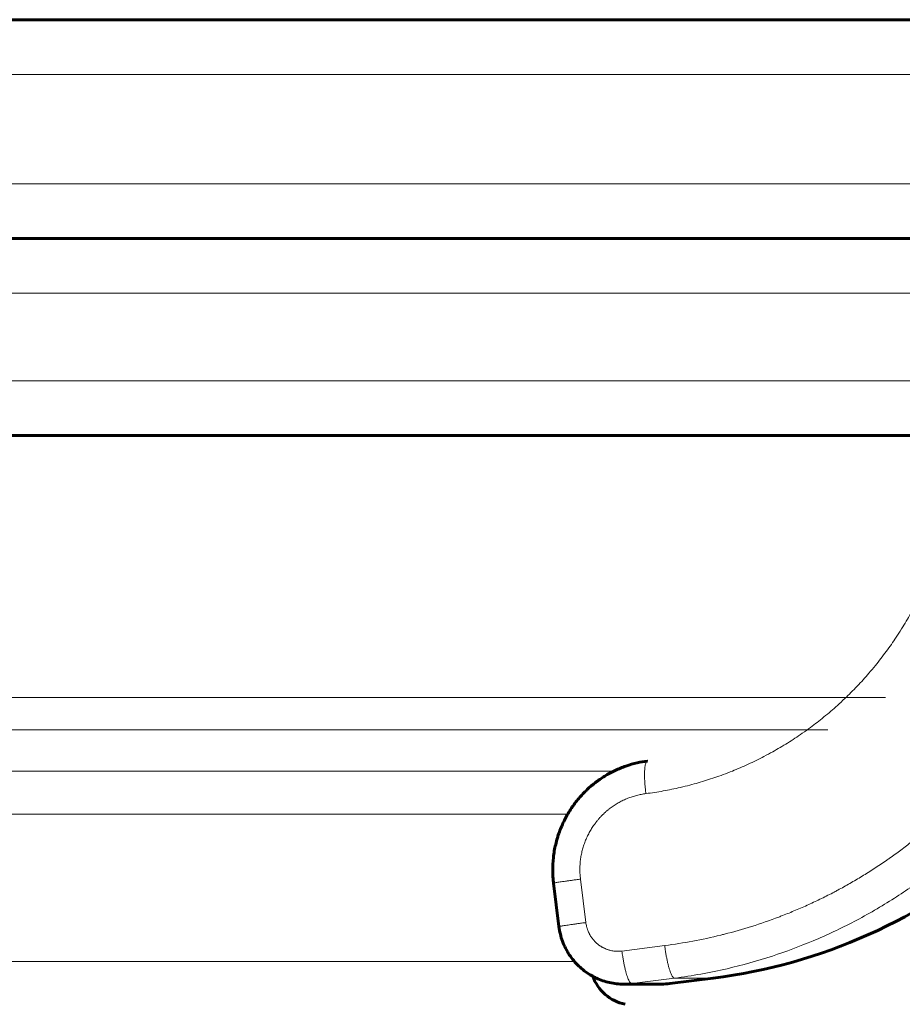
# Model space of a CAD drawing. Units: millimetres. Extents: x -3310 to 3651, y -4493 to 3028.
# Drawn here: x -688 to -607, y -297 to -207 of the extents above; entities that cross this region are included whole.
import ezdxf

# ---------------------------------------------------------------- set-up
doc = ezdxf.new("R2010")
doc.units = ezdxf.units.MM
doc.linetypes.add('K5LT_BASIC', pattern=[0])
doc.linetypes.add('K5LT_THIN', pattern=[0])

msp = doc.modelspace()

# ---------------------------------------------------------------- linework, layer by layer
at = {"color": 150, "linetype": 'K5LT_BASIC', "lineweight": 60}
for p, q in [((-545.726, -207.046), (-1235.726, -207.046)), ((-633.226, -207.046), (-851.226, -207.046)), ((-581.635, -207.046), (-633.226, -207.046)), ((-440.704, -227.046), (-1337.722, -227.046)), ((-545.726, -227.046), (-1235.726, -227.046)), ((-440.704, -245.046), (-1337.722, -245.046)), ((-638.572, -289.946), (-639.065, -285.977)), ((-624.476, -294.654), (-628.444, -295.154)), ((-629.194, -295.201), (-632.664, -295.201)), ((-632.664, -295.201), (-629.194, -295.201))]:
    msp.add_line(p, q, dxfattribs=at)
at = {"color": 7, "linetype": 'K5LT_THIN', "lineweight": 18}
for p, q in [((-540.726, -212.046), (-1240.726, -212.046)), ((-540.726, -222.046), (-1240.726, -222.046)), ((-435.704, -232.046), (-1342.688, -232.046)), ((-435.704, -240.046), (-1342.688, -240.046)), ((-836.889, -269.014), (-608.709, -269.014)), ((-837.955, -271.956), (-613.989, -271.956)), ((-839.034, -275.74), (-633.575, -275.74)), ((-839.942, -279.659), (-637.774, -279.659)), ((-636.608, -285.608), (-636.116, -289.576)), ((-632.815, -292.178), (-628.907, -291.678)), ((-844.692, -293.127), (-637.167, -293.127)), ((-631.924, -295.154), (-628.016, -294.654)), ((-628.444, -295.154), (-631.924, -295.154)), ((-624.476, -294.654), (-628.016, -294.654))]:
    msp.add_line(p, q, dxfattribs=at)
at = {"color": 150, "linetype": 'K5LT_BASIC', "lineweight": 60}
for centre, radius, start, end in [((-630.726, -245.046), 50, 277.18076, 311.11209), ((-631.726, -293.127), 4, 199.81134, 258.46304), ((-629.194, -289.201), 6, 270, 277.18076)]:
    msp.add_arc(centre, radius, start, end, dxfattribs=at)
at = {"color": 7, "linetype": 'K5LT_THIN', "lineweight": 18}
for points, knots in [([(-602.327, -248.046), (-602.387, -248.578), (-602.435, -249.111), (-602.583, -250.175), (-602.67, -250.708), (-602.826, -251.539), (-602.887, -251.839), (-603.065, -252.659), (-603.19, -253.179), (-603.468, -254.216), (-603.62, -254.735), (-603.878, -255.541), (-603.975, -255.831), (-604.252, -256.621), (-604.44, -257.118), (-604.741, -257.86), (-604.845, -258.108), (-605.061, -258.605), (-605.173, -258.854), (-605.416, -259.378), (-605.548, -259.653), (-605.801, -260.162), (-605.921, -260.396), (-606.167, -260.863), (-606.294, -261.097), (-606.555, -261.564), (-606.69, -261.798), (-606.966, -262.265), (-607.108, -262.499), (-607.415, -262.989), (-607.58, -263.246), (-607.893, -263.717), (-608.039, -263.932), (-608.34, -264.362), (-608.495, -264.577), (-608.811, -265.008), (-608.973, -265.223), (-609.307, -265.654), (-609.478, -265.869), (-609.843, -266.318), (-610.039, -266.551), (-610.41, -266.982), (-610.585, -267.18), (-610.943, -267.576), (-611.127, -267.773), (-611.499, -268.165), (-611.688, -268.358), (-612.065, -268.736), (-612.253, -268.92), (-612.664, -269.311), (-612.887, -269.518), (-613.316, -269.905), (-613.523, -270.087), (-613.935, -270.44), (-614.142, -270.613), (-614.554, -270.949), (-614.76, -271.113), (-615.173, -271.433), (-615.379, -271.589), (-615.832, -271.923), (-616.078, -272.099), (-616.551, -272.428), (-616.776, -272.58), (-617.227, -272.877), (-617.452, -273.022), (-617.903, -273.303), (-618.129, -273.44), (-618.58, -273.706), (-618.805, -273.836), (-619.297, -274.11), (-619.563, -274.254), (-620.071, -274.519), (-620.312, -274.641), (-620.794, -274.878), (-621.035, -274.992), (-621.517, -275.214), (-621.759, -275.322), (-622.241, -275.529), (-622.482, -275.63), (-623.005, -275.84), (-623.287, -275.949), (-624.071, -276.239), (-624.578, -276.412), (-625.589, -276.73), (-626.096, -276.875), (-626.897, -277.084), (-627.19, -277.156), (-628.003, -277.344), (-628.525, -277.451), (-629.568, -277.638), (-630.09, -277.718), (-630.619, -277.786), (-630.624, -277.787), (-630.63, -277.787)], [1.544248, 1.544248, 1.544248, 1.544248, 2.295798, 2.295798, 3.053155, 3.053155, 3.483471, 3.483471, 4.23326, 4.23326, 4.993076, 4.993076, 5.423398, 5.423398, 6.170612, 6.170612, 6.549733, 6.549733, 6.93303, 6.93303, 7.36336, 7.36336, 7.733151, 7.733151, 8.10772, 8.10772, 8.487514, 8.487514, 8.873029, 8.873029, 9.303371, 9.303371, 9.670762, 9.670762, 10.044438, 10.044438, 10.424989, 10.424989, 10.813086, 10.813086, 11.243443, 11.243443, 11.616759, 11.616759, 11.998548, 11.998548, 12.380659, 12.380659, 12.753665, 12.753665, 13.184039, 13.184039, 13.572972, 13.572972, 13.953781, 13.953781, 14.3272, 14.3272, 14.693875, 14.693875, 15.124269, 15.124269, 15.510518, 15.510518, 15.89057, 15.89057, 16.264963, 16.264963, 16.634178, 16.634178, 17.064594, 17.064594, 17.44857, 17.44857, 17.827959, 17.827959, 18.203173, 18.203173, 18.574586, 18.574586, 19.005026, 19.005026, 19.765779, 19.765779, 20.515106, 20.515106, 20.945573, 20.945573, 21.703884, 21.703884, 22.455748, 22.455748, 22.464035, 22.464035, 22.464035, 22.464035]), ([(-630.49, -274.812), (-630.515, -274.815), (-630.562, -274.842), (-630.619, -274.939), (-630.665, -275.079), (-630.7, -275.255), (-630.726, -275.471), (-630.742, -275.722), (-630.749, -276.005), (-630.746, -276.316), (-630.733, -276.648), (-630.711, -276.999), (-630.677, -277.38), (-630.648, -277.646), (-630.63, -277.787)], [0, 0, 0, 0, 1.440085, 2.780206, 3.974384, 5.195461, 6.390495, 7.592512, 8.800502, 10.004607, 11.211192, 12.401346, 13.619864, 15, 15, 15, 15]), ([(-630.63, -277.787), (-630.768, -277.809), (-630.907, -277.827), (-631.115, -277.867), (-631.186, -277.882), (-631.327, -277.913), (-631.397, -277.93), (-631.537, -277.967), (-631.607, -277.986), (-631.746, -278.026), (-631.815, -278.048), (-631.952, -278.093), (-632.02, -278.116), (-632.157, -278.166), (-632.225, -278.191), (-632.359, -278.245), (-632.425, -278.273), (-632.558, -278.331), (-632.624, -278.361), (-632.755, -278.423), (-632.82, -278.455), (-632.949, -278.521), (-633.013, -278.556), (-633.14, -278.626), (-633.202, -278.662), (-633.327, -278.737), (-633.389, -278.775), (-633.511, -278.853), (-633.571, -278.893), (-633.691, -278.975), (-633.751, -279.018), (-633.868, -279.104), (-633.925, -279.147), (-634.01, -279.214), (-634.039, -279.237), (-634.096, -279.283), (-634.124, -279.307), (-634.18, -279.353), (-634.207, -279.376), (-634.262, -279.423), (-634.289, -279.447), (-634.343, -279.496), (-634.37, -279.52), (-634.425, -279.57), (-634.452, -279.596), (-634.504, -279.646), (-634.53, -279.67), (-634.581, -279.72), (-634.607, -279.746), (-634.658, -279.798), (-634.684, -279.825), (-634.736, -279.878), (-634.761, -279.905), (-634.811, -279.959), (-634.836, -279.987), (-634.886, -280.042), (-634.91, -280.069), (-634.958, -280.124), (-634.981, -280.152), (-635.028, -280.207), (-635.051, -280.234), (-635.097, -280.29), (-635.12, -280.319), (-635.165, -280.376), (-635.187, -280.405), (-635.231, -280.463), (-635.254, -280.492), (-635.297, -280.551), (-635.319, -280.58), (-635.383, -280.669), (-635.425, -280.73), (-635.506, -280.851), (-635.546, -280.912), (-635.623, -281.036), (-635.661, -281.099), (-635.735, -281.225), (-635.771, -281.289), (-635.841, -281.417), (-635.875, -281.482), (-635.941, -281.613), (-635.972, -281.679), (-636.034, -281.811), (-636.064, -281.879), (-636.122, -282.013), (-636.149, -282.081), (-636.203, -282.217), (-636.228, -282.286), (-636.277, -282.425), (-636.301, -282.494), (-636.346, -282.633), (-636.367, -282.704), (-636.407, -282.845), (-636.427, -282.915), (-636.463, -283.057), (-636.48, -283.129), (-636.511, -283.272), (-636.526, -283.344), (-636.567, -283.56), (-636.589, -283.705), (-636.626, -283.997), (-636.64, -284.143), (-636.658, -284.436), (-636.662, -284.583), (-636.663, -284.877), (-636.658, -285.024), (-636.64, -285.317), (-636.622, -285.462), (-636.608, -285.608)], [4.444328, 4.444328, 4.444328, 4.444328, 5.340452, 5.340452, 5.801599, 5.801599, 6.265961, 6.265961, 6.726678, 6.726678, 7.191584, 7.191584, 7.65187, 7.65187, 8.117318, 8.117318, 8.577111, 8.577111, 9.043162, 9.043162, 9.502449, 9.502449, 9.969112, 9.969112, 10.427855, 10.427855, 10.895165, 10.895165, 11.353317, 11.353317, 11.821319, 11.821319, 12.278819, 12.278819, 12.511706, 12.511706, 12.747569, 12.747569, 12.97445, 12.97445, 13.204344, 13.204344, 13.437431, 13.437431, 13.673909, 13.673909, 13.900185, 13.900185, 14.129867, 14.129867, 14.366929, 14.366929, 14.600337, 14.600337, 14.836901, 14.836901, 15.070046, 15.070046, 15.29996, 15.29996, 15.526846, 15.526846, 15.759977, 15.759977, 15.990187, 15.990187, 16.223244, 16.223244, 16.453546, 16.453546, 16.921833, 16.921833, 17.380202, 17.380202, 17.847886, 17.847886, 18.306921, 18.306921, 18.774036, 18.774036, 19.233698, 19.233698, 19.700278, 19.700278, 20.160527, 20.160527, 20.626578, 20.626578, 21.087399, 21.087399, 21.55298, 21.55298, 22.014309, 22.014309, 22.479415, 22.479415, 22.941248, 22.941248, 23.86821, 23.86821, 24.795187, 24.795187, 25.722172, 25.722172, 26.649157, 26.649157, 27.572379, 27.572379, 27.572379, 27.572379]), ([(-628.907, -291.678), (-628.901, -291.677), (-628.896, -291.676), (-628.037, -291.566), (-627.185, -291.432), (-625.483, -291.115), (-624.63, -290.931), (-623.669, -290.694), (-623.552, -290.665), (-622.604, -290.423), (-621.776, -290.188), (-620.124, -289.667), (-619.297, -289.379), (-618.367, -289.026), (-618.254, -288.983), (-617.741, -288.783), (-617.341, -288.621), (-616.541, -288.284), (-616.142, -288.109), (-615.352, -287.749), (-614.963, -287.565), (-614.183, -287.183), (-613.793, -286.985), (-613.3, -286.726), (-613.193, -286.669), (-612.714, -286.412), (-612.343, -286.207), (-611.602, -285.783), (-611.231, -285.564), (-610.49, -285.112), (-610.119, -284.879), (-609.378, -284.397), (-609.007, -284.149), (-608.541, -283.826), (-608.442, -283.757), (-607.998, -283.446), (-607.657, -283.199), (-606.974, -282.691), (-606.633, -282.429), (-605.95, -281.89), (-605.609, -281.613), (-604.929, -281.045), (-604.595, -280.749), (-604.256, -280.457)], [1.005419, 1.005419, 1.005419, 1.005419, 1.011262, 1.011262, 1.951711, 1.951711, 2.901785, 2.901785, 3.033034, 3.033034, 3.970013, 3.970013, 4.923486, 4.923486, 5.05473, 5.05473, 5.524749, 5.524749, 6.000302, 6.000302, 6.469893, 6.469893, 6.945858, 6.945858, 7.077098, 7.077098, 7.538128, 7.538128, 8.006321, 8.006321, 8.482459, 8.482459, 8.967421, 8.967421, 9.098657, 9.098657, 9.55626, 9.55626, 10.023112, 10.023112, 10.500285, 10.500285, 10.98486, 10.98486, 10.98486, 10.98486]), ([(-628.016, -294.654), (-626.397, -294.447), (-623.377, -293.905), (-619.149, -292.725), (-615.264, -291.276), (-611.533, -289.518), (-607.963, -287.446), (-604.701, -285.168), (-602.719, -283.542), (-601.789, -282.718)], [0, 0, 0, 0, 1.678151, 3.150498, 4.505676, 5.931452, 7.3805, 8.730671, 10, 10, 10, 10]), ([(-639.065, -285.977), (-639.065, -285.974), (-639.045, -285.965), (-638.961, -285.946), (-638.84, -285.924), (-638.683, -285.897), (-638.483, -285.865), (-638.244, -285.83), (-637.973, -285.79), (-637.675, -285.749), (-637.347, -285.704), (-636.992, -285.657), (-636.739, -285.624), (-636.608, -285.608)], [0, 0, 0, 0, 1.507385, 2.824614, 3.981798, 5.189279, 6.431004, 7.676634, 8.907462, 10.151064, 11.376816, 12.663636, 14, 14, 14, 14]), ([(-638.572, -289.946), (-638.573, -289.942), (-638.552, -289.934), (-638.469, -289.915), (-638.348, -289.892), (-638.19, -289.866), (-637.99, -289.834), (-637.752, -289.798), (-637.481, -289.759), (-637.182, -289.717), (-636.855, -289.673), (-636.499, -289.626), (-636.246, -289.593), (-636.116, -289.576)], [0, 0, 0, 0, 1.507381, 2.8246, 3.981762, 5.189175, 6.430857, 7.676497, 8.907365, 10.150972, 11.376704, 12.663557, 14, 14, 14, 14]), ([(-636.116, -289.576), (-636.116, -289.577), (-636.116, -289.577), (-636.108, -289.64), (-636.098, -289.703), (-636.075, -289.826), (-636.061, -289.888), (-636.038, -289.979), (-636.03, -290.01), (-636.013, -290.07), (-636.003, -290.101), (-635.984, -290.16), (-635.974, -290.19), (-635.953, -290.249), (-635.942, -290.279), (-635.919, -290.338), (-635.907, -290.367), (-635.883, -290.424), (-635.87, -290.453), (-635.843, -290.51), (-635.83, -290.538), (-635.801, -290.595), (-635.787, -290.623), (-635.757, -290.678), (-635.741, -290.705), (-635.71, -290.759), (-635.693, -290.786), (-635.66, -290.839), (-635.643, -290.865), (-635.608, -290.917), (-635.59, -290.943), (-635.554, -290.994), (-635.535, -291.019), (-635.497, -291.069), (-635.477, -291.094), (-635.438, -291.142), (-635.418, -291.166), (-635.377, -291.213), (-635.355, -291.237), (-635.312, -291.283), (-635.29, -291.306), (-635.246, -291.35), (-635.224, -291.372), (-635.179, -291.415), (-635.156, -291.436), (-635.109, -291.478), (-635.086, -291.498), (-635.038, -291.538), (-635.014, -291.557), (-634.965, -291.596), (-634.94, -291.615), (-634.889, -291.652), (-634.864, -291.67), (-634.812, -291.705), (-634.786, -291.722), (-634.734, -291.756), (-634.707, -291.772), (-634.654, -291.804), (-634.627, -291.82), (-634.573, -291.85), (-634.545, -291.864), (-634.49, -291.893), (-634.462, -291.906), (-634.406, -291.933), (-634.377, -291.946), (-634.321, -291.971), (-634.292, -291.983), (-634.234, -292.006), (-634.205, -292.017), (-634.147, -292.038), (-634.118, -292.048), (-634.059, -292.067), (-634.029, -292.076), (-633.969, -292.094), (-633.94, -292.102), (-633.85, -292.125), (-633.789, -292.138), (-633.667, -292.162), (-633.606, -292.171), (-633.483, -292.186), (-633.422, -292.192), (-633.298, -292.2), (-633.236, -292.201), (-633.112, -292.201), (-633.051, -292.199), (-632.931, -292.191), (-632.873, -292.183), (-632.815, -292.178)], [6.61761, 6.61761, 6.61761, 6.61761, 6.623959, 6.623959, 7.456777, 7.456777, 8.289557, 8.289557, 8.704011, 8.704011, 9.122288, 9.122288, 9.536253, 9.536253, 9.954957, 9.954957, 10.368407, 10.368407, 10.787553, 10.787553, 11.200472, 11.200472, 11.620064, 11.620064, 12.032379, 12.032379, 12.452479, 12.452479, 12.864161, 12.864161, 13.284787, 13.284787, 13.695778, 13.695778, 14.116979, 14.116979, 14.527209, 14.527209, 14.949043, 14.949043, 15.371524, 15.371524, 15.78097, 15.78097, 16.202612, 16.202612, 16.612753, 16.612753, 17.028639, 17.028639, 17.444485, 17.444485, 17.864629, 17.864629, 18.275952, 18.275952, 18.695443, 18.695443, 19.107252, 19.107252, 19.526102, 19.526102, 19.938376, 19.938376, 20.356651, 20.356651, 20.769321, 20.769321, 21.187027, 21.187027, 21.60008, 21.60008, 22.017237, 22.017237, 22.430649, 22.430649, 23.261025, 23.261025, 24.091206, 24.091206, 24.921189, 24.921189, 25.750973, 25.750973, 26.580558, 26.580558, 27.359869, 27.359869, 27.359869, 27.359869]), ([(-631.924, -295.154), (-631.951, -295.154), (-632.003, -295.133), (-632.082, -295.047), (-632.16, -294.92), (-632.238, -294.754), (-632.318, -294.548), (-632.397, -294.303), (-632.475, -294.028), (-632.549, -293.723), (-632.62, -293.395), (-632.686, -293.05), (-632.753, -292.643), (-632.794, -292.349), (-632.815, -292.178)], [0, 0, 0, 0, 1.448959, 2.71392, 3.870623, 5.049195, 6.253022, 7.433556, 8.619852, 9.806693, 10.987851, 12.173827, 13.348669, 15, 15, 15, 15]), ([(-628.016, -294.654), (-628.042, -294.654), (-628.094, -294.633), (-628.174, -294.547), (-628.251, -294.421), (-628.329, -294.257), (-628.408, -294.051), (-628.487, -293.808), (-628.565, -293.532), (-628.64, -293.228), (-628.711, -292.9), (-628.776, -292.554), (-628.844, -292.146), (-628.885, -291.851), (-628.907, -291.678)], [0, 0, 0, 0, 1.447598, 2.713646, 3.864129, 5.03525, 6.232013, 7.416038, 8.603069, 9.787277, 10.974909, 12.162818, 13.334092, 15, 15, 15, 15])]:
    msp.add_open_spline(points, degree=3, knots=knots, dxfattribs=at)
at = {"color": 150, "linetype": 'K5LT_BASIC', "lineweight": 60}
for points, knots in [([(-639.065, -285.977), (-639.065, -285.971), (-639.066, -285.966), (-639.072, -285.921), (-639.076, -285.882), (-639.086, -285.795), (-639.091, -285.746), (-639.105, -285.6), (-639.113, -285.502), (-639.132, -285.208), (-639.14, -285.012), (-639.144, -284.423), (-639.125, -284.03), (-639.038, -283.232), (-638.969, -282.826), (-638.784, -282.041), (-638.671, -281.661), (-638.405, -280.926), (-638.252, -280.57), (-637.909, -279.885), (-637.721, -279.555), (-637.31, -278.924), (-637.089, -278.623), (-636.617, -278.05), (-636.366, -277.777), (-635.837, -277.264), (-635.56, -277.023), (-634.988, -276.58), (-634.695, -276.377), (-634.084, -276.001), (-633.767, -275.829), (-633.119, -275.523), (-632.788, -275.388), (-632.115, -275.155), (-631.773, -275.057), (-631.117, -274.907), (-630.804, -274.852), (-630.49, -274.812)], [0, 0, 0, 0, 0.406346, 0.406346, 3.187925, 3.187925, 6.68061, 6.68061, 13.66598, 13.66598, 27.63672, 27.63672, 55.5782, 55.5782, 84.844478, 84.844478, 113.016992, 113.016992, 140.570974, 140.570974, 167.639842, 167.639842, 194.268072, 194.268072, 220.67704, 220.67704, 246.916246, 246.916246, 272.426585, 272.426585, 298.229265, 298.229265, 323.75889, 323.75889, 349.271551, 349.271551, 371.999737, 371.999737, 371.999737, 371.999737]), ([(-638.572, -289.946), (-638.544, -290.175), (-638.502, -290.402), (-638.394, -290.85), (-638.327, -291.07), (-638.167, -291.503), (-638.075, -291.717), (-637.867, -292.127), (-637.753, -292.324), (-637.505, -292.702), (-637.37, -292.884), (-637.083, -293.228), (-636.931, -293.391), (-636.612, -293.698), (-636.445, -293.841), (-636.097, -294.108), (-635.916, -294.232), (-635.65, -294.393), (-635.571, -294.439), (-635.38, -294.541), (-635.269, -294.598), (-634.961, -294.741), (-634.761, -294.821), (-634.356, -294.958), (-634.151, -295.015), (-633.735, -295.107), (-633.524, -295.142), (-633.097, -295.189), (-632.88, -295.201), (-632.664, -295.201)], [0.00017, 0.00017, 0.00017, 0.00017, 8.802751, 8.802751, 17.554546, 17.554546, 26.408934, 26.408934, 35.074614, 35.074614, 43.682796, 43.682796, 52.182646, 52.182646, 60.58152, 60.58152, 68.92798, 68.92798, 72.46001, 72.46001, 77.19964, 77.19964, 85.427192, 85.427192, 93.562237, 93.562237, 101.720379, 101.720379, 110, 110, 110, 110]), ([(-635.489, -294.483), (-635.38, -294.541), (-635.269, -294.598), (-634.961, -294.741), (-634.761, -294.821), (-634.356, -294.958), (-634.151, -295.015), (-633.735, -295.107), (-633.524, -295.142), (-633.097, -295.189), (-632.88, -295.201), (-632.664, -295.201)], [72.46001, 72.46001, 72.46001, 72.46001, 77.19964, 77.19964, 85.427192, 85.427192, 93.562237, 93.562237, 101.720379, 101.720379, 110, 110, 110, 110])]:
    msp.add_open_spline(points, degree=3, knots=knots, dxfattribs=at)
msp.add_open_spline([(-630.479, -274.811), (-630.483, -274.811), (-630.486, -274.811), (-630.49, -274.812)], degree=3, dxfattribs=at)
at = {"color": 7, "linetype": 'K5LT_THIN', "lineweight": 18}
for points in [[(-630.479, -274.811), (-630.483, -274.811), (-630.486, -274.811), (-630.49, -274.812)], [(-632.664, -295.201), (-632.417, -295.201), (-632.169, -295.185), (-631.924, -295.154)]]:
    msp.add_open_spline(points, degree=3, dxfattribs=at)

doc.saveas('drawing.dxf')
